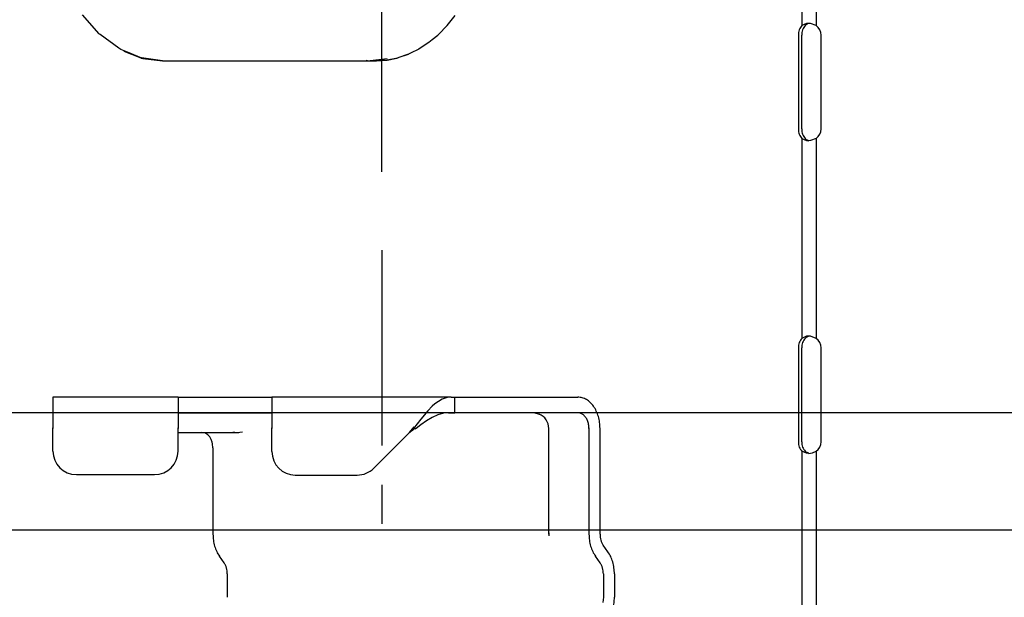
# Model space of a CAD drawing. Extents: x -1732 to 1696, y -744 to 1155.
# Drawn here: x -376 to -250, y 82 to 156 of the extents above; entities that cross this region are included whole.
import ezdxf

# ---------------------------------------------------------------- set-up
doc = ezdxf.new("R2010")
doc.units = 0
doc.header["$LTSCALE"] = 20
doc.header["$MEASUREMENT"] = 0
doc.header["$PDMODE"] = 3
doc.header["$PDSIZE"] = -2
doc.linetypes.add('CENTER', pattern=[2, 1.25, -0.25, 0.25, -0.25])
doc.layers.get('0').update_dxf_attribs({"linetype": 'CONTINUOUS'})
doc.layers.get('DEFPOINTS').update_dxf_attribs({"linetype": 'CONTINUOUS'})
for name, color, linetype in [('BASIS', 6, 'CENTER'), ('DETAIL', 5, 'CONTINUOUS'), ('SIZE', 30, 'CONTINUOUS')]:
    doc.layers.add(name, color=color, linetype=linetype)
doc.styles.get("Standard").update_dxf_attribs({"font": 'SIMPLEX', "width": 0.9, "bigfont": 'BIGFONT'})
doc.dimstyles.get("Standard").update_dxf_attribs({"dimtxt": 45, "dimasz": 10, "dimexe": 10, "dimexo": 10, "dimgap": 10, "dimtad": 1, "dimdsep": 46, "dimtxsty": 'STANDARD', "dimblk": 'ORIGIN', "dimcen": 0.09, "dimadec": 0, "dimazin": 0, "dimtfac": 1, "dimtmove": 0, "dimatfit": 3, "dimldrblk": 'OPEN30', "dimfxl": 1, "dimtolj": 1, "dimtzin": 0, "dimarcsym": 0})

# ---------------------------------------------------------------- blocks, each defined once
blk = doc.blocks.new('_DOTBLANK')
at = {"color": 0, "linetype": 'ByBlock'}
blk.add_line((-0.5, 0), (-1, 0), dxfattribs=at)
blk.add_circle((0, 0), 0.5, dxfattribs=at)
blk = doc.blocks.new('*D1')
at = {"layer": 'DEFPOINTS', "color": 0, "transparency": 16777216}
for p in [(-330, 793.72), (-330, 126.11), (330, 126.11)]:
    blk.add_point(p, dxfattribs=at)
at = {"layer": 'SIZE', "color": 0, "lineweight": -2, "transparency": 16777216}
for p, q in [((-330, 136.11), (-330, 803.72)), ((330, 136.11), (330, 803.72)), ((320, 793.72), (-320, 793.72))]:
    blk.add_line(p, q, dxfattribs=at)
at = {"layer": 'SIZE', "color": 0, "lineweight": -2, "transparency": 16777216, "xscale": 10, "yscale": 10, "zscale": 10, "rotation": 180}
blk.add_blockref('_DOTBLANK', (-330, 793.72), dxfattribs=at)
at = {"layer": 'SIZE', "color": 0, "lineweight": -2, "transparency": 16777216, "xscale": 10, "yscale": 10, "zscale": 10}
blk.add_blockref('_DOTBLANK', (330, 793.72), dxfattribs=at)
at = {"layer": 'SIZE', "color": 0, "transparency": 16777216, "insert": (-68, 835.42), "char_height": 45, "attachment_point": 5}
blk.add_mtext('\\A1;660', dxfattribs=at)
blk = doc.blocks.new('*D2')
at = {"layer": 'DEFPOINTS', "color": 0, "transparency": 16777216}
for p in [(475, 1093.06), (-475, 0), (475, 0)]:
    blk.add_point(p, dxfattribs=at)
at = {"layer": 'SIZE', "color": 0, "lineweight": -2, "transparency": 16777216}
for p, q in [((-475, 10), (-475, 1103.06)), ((475, 10), (475, 1103.06)), ((-465, 1093.06), (465, 1093.06))]:
    blk.add_line(p, q, dxfattribs=at)
at = {"layer": 'SIZE', "color": 0, "lineweight": -2, "transparency": 16777216, "xscale": 10, "yscale": 10, "zscale": 10, "rotation": 180}
blk.add_blockref('_DOTBLANK', (-475, 1093.06), dxfattribs=at)
at = {"layer": 'SIZE', "color": 0, "lineweight": -2, "transparency": 16777216, "xscale": 10, "yscale": 10, "zscale": 10}
blk.add_blockref('_DOTBLANK', (475, 1093.06), dxfattribs=at)
at = {"layer": 'SIZE', "color": 0, "transparency": 16777216, "insert": (0, 1125.56), "char_height": 45, "attachment_point": 5}
blk.add_mtext('\\A1;950', dxfattribs=at)
blk = doc.blocks.new('*D19')
at = {"layer": 'DEFPOINTS', "color": 0, "transparency": 16777216}
for p in [(-193.1, 220.3), (-689.68, 90.3), (-193.1, 90.3)]:
    blk.add_point(p, dxfattribs=at)
at = {"layer": 'SIZE', "color": 0, "lineweight": -2, "transparency": 16777216}
for p, q in [((-689.68, 220.3), (-689.68, 346.73)), ((-203.1, 220.3), (-699.68, 220.3)), ((-689.68, 100.3), (-689.68, 210.3)), ((-203.1, 90.3), (-699.68, 90.3))]:
    blk.add_line(p, q, dxfattribs=at)
at = {"layer": 'SIZE', "color": 0, "lineweight": -2, "transparency": 16777216, "xscale": 10, "yscale": 10, "zscale": 10}
for p, rotation in [((-689.68, 220.3), 90), ((-689.68, 90.3), 270)]:
    blk.add_blockref('_DOTBLANK', p, dxfattribs=dict(at, rotation=rotation))
at = {"layer": 'SIZE', "color": 0, "transparency": 16777216, "insert": (-722.18, 288.51), "char_height": 45, "attachment_point": 5, "rotation": 90}
blk.add_mtext('\\A1;130', dxfattribs=at)
blk = doc.blocks.new('*D20')
at = {"layer": 'DEFPOINTS', "color": 0, "transparency": 16777216}
for p in [(-582.65, 205.3), (-170.5, 205.3), (-170.5, 105.3)]:
    blk.add_point(p, dxfattribs=at)
at = {"layer": 'SIZE', "color": 0, "lineweight": -2, "transparency": 16777216}
for p, q in [((-582.65, 205.3), (-582.65, 350.37)), ((-180.5, 205.3), (-592.65, 205.3)), ((-582.65, 115.3), (-582.65, 195.3)), ((-180.5, 105.3), (-592.65, 105.3))]:
    blk.add_line(p, q, dxfattribs=at)
at = {"layer": 'SIZE', "color": 0, "lineweight": -2, "transparency": 16777216, "xscale": 10, "yscale": 10, "zscale": 10}
for p, rotation in [((-582.65, 205.3), 90), ((-582.65, 105.3), 270)]:
    blk.add_blockref('_DOTBLANK', p, dxfattribs=dict(at, rotation=rotation))
at = {"layer": 'SIZE', "color": 0, "transparency": 16777216, "insert": (-615.15, 292.16), "char_height": 45, "attachment_point": 5, "rotation": 90}
blk.add_mtext('\\A1;100', dxfattribs=at)

msp = doc.modelspace()

# ---------------------------------------------------------------- linework, layer by layer
at = {"layer": 'BASIS'}
msp.add_line((-330.00075077, 126.10613249), (-330.00075077, 90.35799823), dxfattribs=at)
at = {"layer": 'DETAIL'}
for p, q in [((-276.30405253, 180.38236096), (-276.30405253, 154.81235933)), ((-274.4655749, 180.38236096), (-274.4655749, 154.81235933)), ((-366.14360089, 153.76930243), (-368.30271954, 156.18095023)), ((-321.67533917, 154.81216056), (-320.63475079, 156.10544593)), ((-275.70564312, 155.078991), (-276.30405253, 154.81235933)), ((-275.70564312, 155.078991), (-276.30405253, 154.81235933)), ((-275.74781842, 154.93471915), (-275.87978846, 154.81235933)), ((-275.74781842, 154.93471915), (-275.87978846, 154.81235933)), ((-275.59336895, 155.02432639), (-275.74781842, 154.93471915)), ((-275.59336895, 155.02432639), (-275.74781842, 154.93471915)), ((-275.46055182, 155.09736015), (-275.70564312, 155.078991)), ((-275.46055182, 155.09736015), (-275.70564312, 155.078991)), ((-275.41947979, 155.078991), (-275.59336895, 155.02432639)), ((-275.41947979, 155.078991), (-275.59336895, 155.02432639)), ((-275.20460553, 155.078991), (-275.46055182, 155.09736015)), ((-275.20460553, 155.078991), (-275.46055182, 155.09736015)), ((-274.4655749, 154.81235933), (-275.20460553, 155.078991)), ((-274.4655749, 154.81235933), (-275.20460553, 155.078991)), ((-366.11286969, 153.74108893), (-366.14360089, 153.76930243)), ((-366.04496808, 153.68014151), (-366.11286969, 153.74108893)), ((-363.65580792, 151.92786414), (-366.04496808, 153.68014151)), ((-322.86381573, 153.60650641), (-322.79716534, 153.66692359)), ((-322.79716534, 153.66692359), (-322.7668919, 153.69501883)), ((-322.7668919, 153.69501883), (-321.67533917, 154.81216056)), ((-325.22056622, 151.86687095), (-323.99205059, 152.67676169)), ((-323.99205059, 152.67676169), (-323.57069439, 153.01996238)), ((-323.57069439, 153.01996238), (-322.86381573, 153.60650641)), ((-276.74270909, 153.59736015), (-276.74270909, 141.59736015)), ((-276.74270909, 153.59736015), (-276.74270909, 141.59736015)), ((-276.31844502, 141.59736015), (-276.31844502, 153.59736015)), ((-276.31844502, 141.59736015), (-276.31844502, 153.59736015)), ((-273.84522084, 141.59736015), (-273.84522084, 153.59736015)), ((-273.84522084, 141.59736015), (-273.84522084, 153.59736015)), ((-363.62379498, 151.90929801), (-363.65580792, 151.92786414)), ((-363.38572735, 151.77779395), (-363.62379498, 151.90929801)), ((-362.33851666, 151.32760245), (-363.38572735, 151.77779395)), ((-363.01640362, 151.5591355), (-360.8208775, 150.68148047)), ((-360.92854351, 150.75101096), (-362.33851666, 151.32760245)), ((-326.64909405, 151.13877112), (-327.95231671, 150.68148047)), ((-327.90278668, 150.71529776), (-326.56947369, 151.18916327)), ((-326.56947369, 151.18916327), (-326.03627057, 151.44339377)), ((-326.03627057, 151.44339377), (-325.48570294, 151.71942527)), ((-325.48570294, 151.71942527), (-325.25206036, 151.84854514)), ((-325.25206036, 151.84854514), (-325.22056622, 151.86687095)), ((-360.90129132, 150.74304206), (-360.92854351, 150.75101096)), ((-360.72843975, 150.6947251), (-360.90129132, 150.74304206)), ((-360.8208775, 150.68148047), (-360.78572125, 150.67168433)), ((-360.78572125, 150.67168433), (-360.56791729, 150.61391456)), ((-358.0579591, 150.29734691), (-360.72843975, 150.6947251)), ((-360.56791729, 150.61391456), (-358.0579591, 150.29734691)), ((-358.25065655, 150.33519751), (-358.0579591, 150.29734691)), ((-358.0579591, 150.29734691), (-331.83402486, 150.29734691)), ((-331.83402486, 150.29734691), (-332.02671856, 150.33519751)), ((-331.83402486, 150.29734691), (-329.33149762, 150.61391456)), ((-331.83402486, 150.29734691), (-330.71304767, 150.29734691)), ((-330.71304767, 150.29734691), (-329.31382794, 150.41010672)), ((-329.34547467, 150.39100654), (-330.71304767, 150.29734691)), ((-328.20494122, 150.6138993), (-329.34547467, 150.39100654)), ((-329.31382794, 150.41010672), (-328.09874005, 150.66145331)), ((-327.98756451, 150.67164618), (-328.20494122, 150.6138993)), ((-328.09874005, 150.66145331), (-327.92958111, 150.70763404)), ((-327.95231671, 150.68148047), (-327.98756451, 150.67164618)), ((-327.92958111, 150.70763404), (-327.90278668, 150.71529776)), ((-276.30405253, 140.38236096), (-275.70564312, 140.11573417)), ((-276.30405253, 140.38236096), (-275.70564312, 140.11573417)), ((-276.30405253, 140.38236096), (-276.30405253, 114.81235933)), ((-275.87978846, 140.38236096), (-275.74781842, 140.25999839)), ((-275.87978846, 140.38236096), (-275.74781842, 140.25999839)), ((-275.74781842, 140.25999839), (-275.41947979, 140.11572654)), ((-275.74781842, 140.25999839), (-275.41947979, 140.11572654)), ((-275.70564312, 140.11573417), (-275.46055182, 140.09736015)), ((-275.70564312, 140.11573417), (-275.46055182, 140.09736015)), ((-275.20460553, 140.11573417), (-275.46055182, 140.09736015)), ((-275.20460553, 140.11573417), (-275.46055182, 140.09736015)), ((-274.4655749, 140.38236096), (-275.20460553, 140.11573417)), ((-274.4655749, 140.38236096), (-275.20460553, 140.11573417)), ((-274.4655749, 140.38236096), (-274.4655749, 114.81235933)), ((-275.70564312, 115.078991), (-276.30405253, 114.81235933)), ((-275.70564312, 115.078991), (-276.30405253, 114.81235933)), ((-275.74781842, 114.93471915), (-275.87978846, 114.81235933)), ((-275.74781842, 114.93471915), (-275.87978846, 114.81235933)), ((-275.59336895, 115.02432639), (-275.74781842, 114.93471915)), ((-275.59336895, 115.02432639), (-275.74781842, 114.93471915)), ((-275.46055182, 115.09736015), (-275.70564312, 115.078991)), ((-275.46055182, 115.09736015), (-275.70564312, 115.078991)), ((-275.41947979, 115.078991), (-275.59336895, 115.02432639)), ((-275.41947979, 115.078991), (-275.59336895, 115.02432639)), ((-275.20460553, 115.078991), (-275.46055182, 115.09736015)), ((-275.20460553, 115.078991), (-275.46055182, 115.09736015)), ((-274.4655749, 114.81235933), (-275.20460553, 115.078991)), ((-274.4655749, 114.81235933), (-275.20460553, 115.078991)), ((-276.74270909, 113.59736015), (-276.74270909, 101.59736015)), ((-276.74270909, 113.59736015), (-276.74270909, 101.59736015)), ((-276.31844502, 101.59736015), (-276.31844502, 113.59736015)), ((-276.31844502, 101.59736015), (-276.31844502, 113.59736015)), ((-273.84522084, 101.59736015), (-273.84522084, 113.59736015)), ((-273.84522084, 101.59736015), (-273.84522084, 113.59736015)), ((-372.07183156, 107.29734722), (-372.07183156, 103.29734722)), ((-356.07179633, 107.29734722), (-372.07183156, 107.29734722)), ((-356.07179633, 107.29734722), (-350.07179633, 107.29734722)), ((-356.07179633, 107.29734722), (-356.07179633, 103.29734722)), ((-350.07179633, 107.29734722), (-344.07179633, 107.29734722)), ((-321.14768786, 107.29734722), (-344.07179633, 107.29734722)), ((-344.07179633, 107.29734722), (-344.07179633, 103.29734722)), ((-321.63514776, 107.24878602), (-322.3072669, 107.02101044)), ((-321.38194341, 107.28619294), (-321.63514776, 107.24878602)), ((-321.1661231, 107.29727845), (-321.38194341, 107.28619294)), ((-321.14768786, 107.29734722), (-321.1661231, 107.29727845)), ((-321.14768786, 107.29734722), (-320.67036779, 107.29734722)), ((-320.67036779, 107.29734722), (-304.93665481, 107.29734722)), ((-320.67036779, 107.28132154), (-320.67036779, 107.29734722)), ((-320.67036779, 106.37707817), (-320.67036779, 107.28132154)), ((-323.56062383, 106.12576966), (-324.12873907, 105.55063538)), ((-323.22007818, 106.42450623), (-323.56062383, 106.12576966)), ((-322.3072669, 107.02101044), (-323.22007818, 106.42450623)), ((-320.67036779, 105.29734722), (-320.67036779, 106.37707817)), ((-356.07179633, 105.29734722), (-350.07179633, 105.29734722)), ((-350.07179633, 105.29734722), (-344.07179609, 105.29734722)), ((-324.12873907, 105.55063538), (-325.04341192, 104.4763556)), ((-323.56062383, 104.7115622), (-324.28300542, 104.26716523)), ((-322.83827276, 105.04647736), (-323.56062383, 104.7115622)), ((-322.11686773, 105.24462037), (-322.83827276, 105.04647736)), ((-321.50498771, 105.29734722), (-322.11686773, 105.24462037)), ((-321.50498771, 105.29734722), (-320.67036779, 105.29734722)), ((-304.93665481, 105.29734722), (-320.67036779, 105.29734722)), ((-310.46272344, 105.29734711), (-309.90181035, 105.14510255)), ((-372.07183132, 100.39733522), (-372.07183132, 103.39733522)), ((-356.07179609, 100.39733522), (-356.07179609, 103.39733522)), ((-344.07179609, 100.33686851), (-344.07179609, 103.39733522)), ((-326.45089804, 102.79733522), (-325.87925763, 103.49845511)), ((-325.97357797, 103.39733522), (-326.45089804, 102.79733522)), ((-325.72776837, 103.31491477), (-326.03172345, 103.09476096)), ((-325.04341192, 104.4763556), (-325.9735782, 103.29734722)), ((-325.61627836, 103.29734722), (-325.72776861, 103.21492677)), ((-325.00441045, 103.75356202), (-325.61627836, 103.29734722)), ((-324.28300542, 104.26716523), (-325.00441045, 103.75356202)), ((-308.66716322, 90.39733522), (-308.66716322, 103.39733522)), ((-303.52244101, 103.39733522), (-303.52244101, 89.77845354)), ((-302.10822745, 89.77845354), (-302.10822745, 103.39733522)), ((-356.07178293, 102.79733522), (-348.51697268, 102.79733522)), ((-352.6307835, 102.7201348), (-353.01991569, 102.79733522)), ((-352.4993443, 102.65691001), (-352.6307835, 102.7201348)), ((-352.2460484, 102.47132499), (-352.4993443, 102.65691001)), ((-352.01991314, 102.2115441), (-352.2460484, 102.47132499)), ((-351.83622784, 101.8917504), (-352.01991314, 102.2115441)), ((-348.78944439, 102.76394278), (-349.04676635, 102.79733522)), ((-348.51697268, 102.79733522), (-347.84080548, 102.86338431)), ((-348.51697268, 102.79733522), (-348.29158062, 102.76394278)), ((-326.45089804, 102.79733522), (-331.03268509, 98.21554816)), ((-326.03172345, 103.09476096), (-326.45089804, 102.79733522)), ((-273.85462994, 102.16706652), (-273.85462994, 101.55010301)), ((-351.70500225, 101.53351981), (-351.83622784, 101.8917504)), ((-351.660294, 101.3476525), (-351.70500225, 101.53351981)), ((-351.60570213, 100.79733522), (-351.660294, 101.3476525)), ((-351.60570213, 100.79733522), (-351.60570213, 89.77845354)), ((-275.70564312, 100.11573417), (-276.30405253, 100.38236096)), ((-276.30405253, 100.38236096), (-276.30405253, 69.8152663)), ((-275.70564312, 100.11573417), (-276.30405253, 100.38236096)), ((-275.74781842, 100.26000602), (-275.87978846, 100.38236096)), ((-275.74781842, 100.26000602), (-275.87978846, 100.38236096)), ((-275.41947979, 100.11573417), (-275.74781842, 100.26000602)), ((-275.41947979, 100.11573417), (-275.74781842, 100.26000602)), ((-275.46055182, 100.09736015), (-275.70564312, 100.11573417)), ((-275.46055182, 100.09736015), (-275.70564312, 100.11573417)), ((-275.46055182, 100.09736015), (-275.20460553, 100.11573417)), ((-275.46055182, 100.09736015), (-275.20460553, 100.11573417)), ((-275.20460553, 100.11573417), (-274.94712872, 100.17039878)), ((-275.20460553, 100.11573417), (-274.94712872, 100.17039878)), ((-274.94712872, 100.17039878), (-274.4655749, 100.38236096)), ((-274.94712872, 100.17039878), (-274.4655749, 100.38236096)), ((-274.4655749, 100.38236096), (-274.4655749, 69.8152663)), ((-369.07183132, 97.39733522), (-359.07179609, 97.39733522)), ((-341.07179609, 97.33686851), (-333.15400544, 97.33686851)), ((-308.63328595, 89.75794608), (-308.66716322, 90.39733522)), ((-308.5925755, 89.55106742), (-308.66716322, 90.39733522)), ((-301.09817694, 87.52159929), (-301.69401388, 88.36423998)), ((-350.18143806, 86.10738573), (-350.77727501, 86.95002642)), ((-302.09817694, 86.10738573), (-302.69401388, 86.95002642)), ((-349.7672245, 84.69317217), (-349.7672245, 81.70264315)), ((-301.68396338, 84.69317217), (-301.68396338, 81.70264315)), ((-300.26974982, 84.69317217), (-300.26974982, 81.70264315)), ((-301.68396338, 81.70264315), (-301.76925089, 81.01860286))]:
    msp.add_line(p, q, dxfattribs=at)
for centre, radius, start, end in [((-275.34522084, 153.59736015), 1.5, 0, 54.0958782084), ((-275.34522084, 153.59736015), 1.5, 0, 54.0958782084), ((-275.34522084, 141.59736015), 1.5, 305.9041217916, 0), ((-275.34522084, 141.59736015), 1.5, 305.9041217916, 0), ((-275.34522084, 113.59736015), 1.5, 0, 54.0958782084), ((-275.34522084, 113.59736015), 1.5, 0, 54.0958782084), ((-310.6671591, 103.2973407), 1.99999564, 0.0001868725, 67.5005100037), ((-275.34522084, 101.59736015), 1.5, 305.9041217916, 0), ((-275.34522084, 101.59736015), 1.5, 305.9041217916, 0), ((-369.07183132, 100.39733522), 3, 180, 270), ((-359.07179609, 100.39733522), 3, 270, 0), ((-341.07179609, 100.33686851), 3, 180, 270), ((-333.15400544, 100.33686851), 3, 270, 315)]:
    msp.add_arc(centre, radius, start, end, dxfattribs=at)
for points, knots in [([(-276.30405253, 154.81235933), (-276.3690669, 154.73504545), (-276.50405366, 154.57452169), (-276.63695718, 154.27654544), (-276.72628759, 153.94680332), (-276.73718529, 153.71490455), (-276.74270909, 153.59736015)], [0, 0, 0, 0, 0.3017332298, 0.6264768284, 0.9689325624, 1.3209414458, 1.3209414458, 1.3209414458, 1.3209414458]), ([(-276.30405253, 154.81235933), (-276.3690669, 154.73504545), (-276.50405366, 154.57452169), (-276.63695718, 154.27654544), (-276.72628759, 153.94680332), (-276.73718529, 153.71490455), (-276.74270909, 153.59736015)], [0, 0, 0, 0, 0.3017332298, 0.6264768284, 0.9689325624, 1.3209414458, 1.3209414458, 1.3209414458, 1.3209414458]), ([(-275.87978846, 154.81235933), (-275.94480283, 154.73504545), (-276.07978959, 154.57452169), (-276.21269311, 154.27654544), (-276.30202352, 153.94680332), (-276.31292122, 153.71490455), (-276.31844502, 153.59736015)], [0, 0, 0, 0, 0.3017332298, 0.6264768284, 0.9689325624, 1.3209414458, 1.3209414458, 1.3209414458, 1.3209414458]), ([(-275.87978846, 154.81235933), (-275.94480283, 154.73504545), (-276.07978959, 154.57452169), (-276.21269311, 154.27654544), (-276.30202352, 153.94680332), (-276.31292122, 153.71490455), (-276.31844502, 153.59736015)], [0, 0, 0, 0, 0.3017332298, 0.6264768284, 0.9689325624, 1.3209414458, 1.3209414458, 1.3209414458, 1.3209414458]), ([(-276.74270909, 141.59736015), (-276.73718529, 141.47981574), (-276.72628759, 141.24791697), (-276.63695718, 140.91817485), (-276.50405366, 140.6201986), (-276.3690669, 140.45967484), (-276.30405253, 140.38236096)], [0, 0, 0, 0, 0.3520088834, 0.6944646175, 1.019208216, 1.3209414458, 1.3209414458, 1.3209414458, 1.3209414458]), ([(-276.74270909, 141.59736015), (-276.73718529, 141.47981574), (-276.72628759, 141.24791697), (-276.63695718, 140.91817485), (-276.50405366, 140.6201986), (-276.3690669, 140.45967484), (-276.30405253, 140.38236096)], [0, 0, 0, 0, 0.3520088834, 0.6944646175, 1.019208216, 1.3209414458, 1.3209414458, 1.3209414458, 1.3209414458]), ([(-276.31844502, 141.59736015), (-276.31292122, 141.47981574), (-276.30202352, 141.24791697), (-276.21269311, 140.91817485), (-276.07978959, 140.6201986), (-275.94480283, 140.45967484), (-275.87978846, 140.38236096)], [0, 0, 0, 0, 0.3520088834, 0.6944646175, 1.019208216, 1.3209414458, 1.3209414458, 1.3209414458, 1.3209414458]), ([(-276.31844502, 141.59736015), (-276.31292122, 141.47981574), (-276.30202352, 141.24791697), (-276.21269311, 140.91817485), (-276.07978959, 140.6201986), (-275.94480283, 140.45967484), (-275.87978846, 140.38236096)], [0, 0, 0, 0, 0.3520088834, 0.6944646175, 1.019208216, 1.3209414458, 1.3209414458, 1.3209414458, 1.3209414458]), ([(-276.30405253, 114.81235933), (-276.3690669, 114.73504545), (-276.50405366, 114.57452169), (-276.63695718, 114.27654544), (-276.72628759, 113.94680332), (-276.73718529, 113.71490455), (-276.74270909, 113.59736015)], [0, 0, 0, 0, 0.3017332298, 0.6264768284, 0.9689325624, 1.3209414458, 1.3209414458, 1.3209414458, 1.3209414458]), ([(-276.30405253, 114.81235933), (-276.3690669, 114.73504545), (-276.50405366, 114.57452169), (-276.63695718, 114.27654544), (-276.72628759, 113.94680332), (-276.73718529, 113.71490455), (-276.74270909, 113.59736015)], [0, 0, 0, 0, 0.3017332298, 0.6264768284, 0.9689325624, 1.3209414458, 1.3209414458, 1.3209414458, 1.3209414458]), ([(-275.87978846, 114.81235933), (-275.94480283, 114.73504545), (-276.07978959, 114.57452169), (-276.21269311, 114.27654544), (-276.30202352, 113.94680332), (-276.31292122, 113.71490455), (-276.31844502, 113.59736015)], [0, 0, 0, 0, 0.3017332298, 0.6264768284, 0.9689325624, 1.3209414458, 1.3209414458, 1.3209414458, 1.3209414458]), ([(-275.87978846, 114.81235933), (-275.94480283, 114.73504545), (-276.07978959, 114.57452169), (-276.21269311, 114.27654544), (-276.30202352, 113.94680332), (-276.31292122, 113.71490455), (-276.31844502, 113.59736015)], [0, 0, 0, 0, 0.3017332298, 0.6264768284, 0.9689325624, 1.3209414458, 1.3209414458, 1.3209414458, 1.3209414458]), ([(-302.10822769, 103.29734722), (-302.11860324, 103.55831392), (-302.13915793, 104.07530624), (-302.30412746, 104.82421647), (-302.56134102, 105.51629754), (-302.91105132, 106.12539495), (-303.338998, 106.62996513), (-303.83143588, 107.00548392), (-304.37112155, 107.25081692), (-304.75039831, 107.28202262), (-304.93665481, 107.29734722)], [0, 0, 0, 0, 0.7822514599, 1.5496919647, 2.2889850003, 2.9898003576, 3.6464314021, 4.2594177808, 4.836775178, 5.3939009731, 5.3939009731, 5.3939009731, 5.3939009731]), ([(-303.52244125, 103.29734722), (-303.53158384, 103.47091471), (-303.54956567, 103.81229063), (-303.69315948, 104.2936834), (-303.9136158, 104.71188679), (-304.20662893, 105.03508531), (-304.55486369, 105.25460585), (-304.81195639, 105.28338728), (-304.93665481, 105.29734722)], [0, 0, 0, 0, 0.5198761265, 1.02250246, 1.493759225, 1.9259710165, 2.3212642497, 2.6935796924, 2.6935796924, 2.6935796924, 2.6935796924]), ([(-276.74270909, 101.59736015), (-276.73718529, 101.47981574), (-276.72628759, 101.24791697), (-276.63695718, 100.91817485), (-276.50405366, 100.6201986), (-276.3690669, 100.45967484), (-276.30405253, 100.38236096)], [0, 0, 0, 0, 0.3520088835, 0.6944646175, 1.0192082161, 1.320941446, 1.320941446, 1.320941446, 1.320941446]), ([(-276.74270909, 101.59736015), (-276.73718529, 101.47981574), (-276.72628759, 101.24791697), (-276.63695718, 100.91817485), (-276.50405366, 100.6201986), (-276.3690669, 100.45967484), (-276.30405253, 100.38236096)], [0, 0, 0, 0, 0.3520088835, 0.6944646175, 1.0192082161, 1.320941446, 1.320941446, 1.320941446, 1.320941446]), ([(-276.31844502, 101.59736015), (-276.31292122, 101.47981574), (-276.30202352, 101.24791697), (-276.21269311, 100.91817485), (-276.07978959, 100.6201986), (-275.94480283, 100.45967484), (-275.87978846, 100.38236096)], [0, 0, 0, 0, 0.3520088834, 0.6944646175, 1.019208216, 1.3209414458, 1.3209414458, 1.3209414458, 1.3209414458]), ([(-276.31844502, 101.59736015), (-276.31292122, 101.47981574), (-276.30202352, 101.24791697), (-276.21269311, 100.91817485), (-276.07978959, 100.6201986), (-275.94480283, 100.45967484), (-275.87978846, 100.38236096)], [0, 0, 0, 0, 0.3520088834, 0.6944646175, 1.019208216, 1.3209414458, 1.3209414458, 1.3209414458, 1.3209414458]), ([(-351.60570213, 89.77845354), (-351.59545464, 89.51739935), (-351.57515367, 89.00023371), (-351.40833166, 88.25258895), (-351.15776595, 87.55596662), (-350.90182587, 87.1483764), (-350.77727501, 86.95002642)], [0, 0, 0, 0, 0.7822514555, 1.549691958, 2.288984992, 2.9898003492, 2.9898003492, 2.9898003492, 2.9898003492]), ([(-303.52244101, 89.77845354), (-303.51219352, 89.51739935), (-303.49189255, 89.00023371), (-303.32507054, 88.25258895), (-303.07450483, 87.55596662), (-302.81856475, 87.1483764), (-302.69401388, 86.95002642)], [0, 0, 0, 0, 0.7822514555, 1.549691958, 2.288984992, 2.9898003492, 2.9898003492, 2.9898003492, 2.9898003492]), ([(-302.10822745, 89.77845354), (-302.1031037, 89.64792645), (-302.09295321, 89.38934363), (-302.00954221, 89.01552125), (-301.88425935, 88.66721008), (-301.75628932, 88.46341497), (-301.69401388, 88.36423998)], [0, 0, 0, 0, 0.3911257276, 0.7748459781, 1.1444924943, 1.4949001723, 1.4949001723, 1.4949001723, 1.4949001723]), ([(-300.26974982, 84.69317217), (-300.2799973, 84.95422635), (-300.30029827, 85.47139199), (-300.46712029, 86.21903675), (-300.71768599, 86.91565909), (-300.97362607, 87.32324931), (-301.09817694, 87.52159929)], [0, 0, 0, 0, 0.7822514555, 1.549691958, 2.288984992, 2.9898003492, 2.9898003492, 2.9898003492, 2.9898003492]), ([(-349.7672245, 84.69317217), (-349.77234824, 84.82369926), (-349.78249873, 85.08228208), (-349.86590974, 85.45610446), (-349.99119259, 85.80441562), (-350.11916263, 86.00821074), (-350.18143806, 86.10738573)], [0, 0, 0, 0, 0.3911257276, 0.7748459781, 1.1444924943, 1.4949001723, 1.4949001723, 1.4949001723, 1.4949001723]), ([(-301.68396338, 84.69317217), (-301.68908712, 84.82369926), (-301.69923761, 85.08228208), (-301.78264862, 85.45610446), (-301.90793147, 85.80441562), (-302.03590151, 86.00821074), (-302.09817694, 86.10738573)], [0, 0, 0, 0, 0.3911257276, 0.7748459781, 1.1444924943, 1.4949001723, 1.4949001723, 1.4949001723, 1.4949001723]), ([(-300.44032484, 80.33456257), (-300.39073702, 80.55817576), (-300.29080537, 81.00881136), (-300.27680364, 81.47020235), (-300.26974982, 81.70264315)], [0, 0, 0, 0, 0.6854698438, 1.3813904218, 1.3813904218, 1.3813904218, 1.3813904218])]:
    msp.add_open_spline(points, degree=3, knots=knots, dxfattribs=at)

# ---------------------------------------------------------------- dimensions: what is measured, and where the dimension line sits
at = {"layer": 'SIZE'}
for base, p1, p2, override, picture, middle in [((475, 1093.05537311), (-475, 0), (475, 0), {"dimtxt": 45, "dimasz": 10, "dimexe": 10, "dimexo": 10, "dimgap": 10, "dimtad": 3, "dimtih": 0, "dimtoh": 0, "dimdec": 1, "dimzin": 8, "dimblk": 'DOTBLANK', "dimcen": 0, "dimtdec": 0, "dimtix": 1, "dimtofl": 1, "dimldrblk": 'DOTBLANK'}, '*D2', (0, 1093.05537311)), ((-330.00075077, 793.71886829), (329.99924923, 126.10613249), (-330.00075077, 126.10613249), {"dimtxt": 45, "dimasz": 10, "dimexe": 10, "dimexo": 10, "dimgap": 10, "dimtad": 3, "dimtih": 0, "dimtoh": 0, "dimdec": 1, "dimzin": 8, "dimblk": 'DOTBLANK', "dimcen": 0, "dimtp": 40, "dimtdec": 0, "dimtix": 1, "dimtofl": 1, "dimtmove": 2, "dimldrblk": 'DOTBLANK'}, '*D1', (-67.995386, 835.41730454))]:
    dim = msp.add_linear_dim(base=base, p1=p1, p2=p2, dimstyle='STANDARD', override=override, dxfattribs=at)
    dim.commit()
    dim.dimension.update_dxf_attribs({"geometry": picture, "text_midpoint": middle, "dimtype": 160})
for base, p1, p2, picture, middle in [((-582.65358024, 205.29734722), (-170.50110175, 105.29734722), (-170.50110175, 205.29734722), '*D20', (-582.65358024, 292.15555002)), ((-689.67552443, 90.29734722), (-193.10110175, 220.29734722), (-193.10110175, 90.29734722), '*D19', (-689.67552443, 288.51163293))]:
    dim = msp.add_linear_dim(base=base, p1=p1, p2=p2, angle=90, dimstyle='STANDARD', override={"dimtxt": 45, "dimasz": 10, "dimexe": 10, "dimexo": 10, "dimgap": 10, "dimtad": 3, "dimtih": 0, "dimtoh": 0, "dimdec": 1, "dimzin": 8, "dimblk": 'DOTBLANK', "dimcen": 0, "dimtdec": 1, "dimtix": 1, "dimtofl": 1, "dimldrblk": 'DOTBLANK'}, dxfattribs=at)
    dim.commit()
    dim.dimension.update_dxf_attribs({"geometry": picture, "text_midpoint": middle, "dimtype": 160})

doc.saveas('drawing.dxf')
